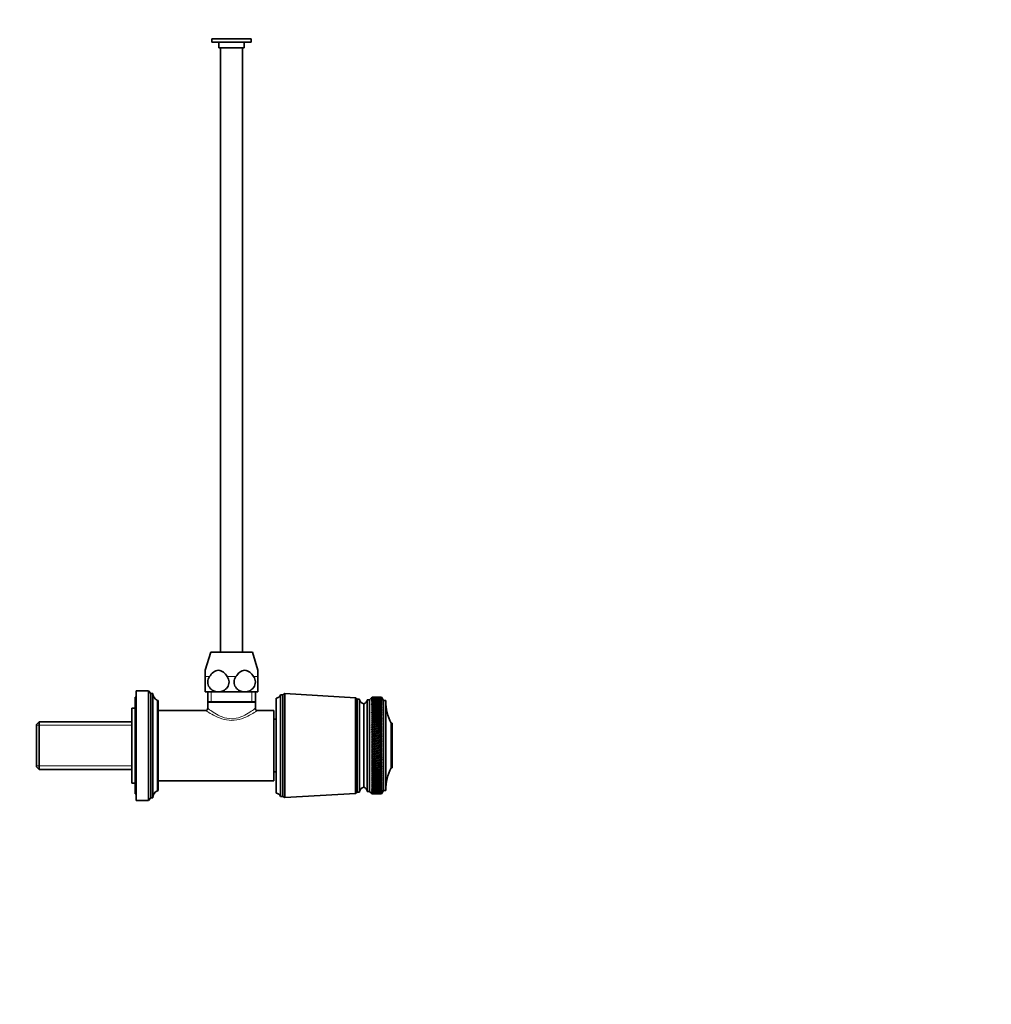
# Model space of a CAD drawing. Units: millimetres. Extents: x 0 to 1478, y 0 to 1758.
# Drawn here: x 1035 to 1478, y 879 to 1328 of the extents above; entities that cross this region are included whole.
import ezdxf
from ezdxf import colors
from ezdxf.entities.mleader import LeaderData, LeaderLine
from ezdxf.math import Vec2, Vec3

# ---------------------------------------------------------------- set-up
doc = ezdxf.new("R2010")
doc.units = ezdxf.units.MM
doc.layers.add('DV4_Défaut', color=7, linetype='Continuous')
doc.layers.add('Défaut', color=7, linetype='Continuous')

# ---------------------------------------------------------------- blocks, each defined once
blk = doc.blocks.new('_DOT')
at = {"color": 0}
blk.add_line((0, 0), (-1, 0), dxfattribs=at)
at = {"color": 0, "const_width": 0.333}
blk.add_lwpolyline([(-0.1665, 0, 1), (0.1665, 0, 1)], format="xyb", close=True, dxfattribs=at)
blk = doc.blocks.new('SE3')
at = {"layer": 'DV4_Défaut', "color": 7, "linetype": 'Continuous', "lineweight": 35}
for p, q in [((1140.8, 1318.83), (1122.8, 1318.83)), ((1122.8, 1318.83), (1122.8, 1317.33)), ((1140.8, 1317.33), (1122.8, 1317.33)), ((1126, 1317.33), (1126, 1314.83)), ((1137.6, 1314.83), (1126, 1314.83)), ((1126.8, 1314.83), (1126.8, 1039.33)), ((1136.8, 1039.33), (1136.8, 1314.83)), ((1137.6, 1314.83), (1137.6, 1317.33)), ((1140.8, 1317.33), (1140.8, 1318.83)), ((1122.3, 1039.33), (1119.8, 1031.16)), ((1141.3, 1039.33), (1122.3, 1039.33)), ((1143.8, 1031.16), (1141.3, 1039.33)), ((1119.8, 1031.16), (1119.8, 1028.29)), ((1119.8, 1021.33), (1119.8, 1028.29)), ((1143.8, 1028.29), (1143.8, 1031.16)), ((1143.8, 1028.29), (1143.8, 1021.33)), ((1087.9, 974.83), (1087.9, 1018.83)), ((1088.4, 1018.83), (1087.9, 1018.83)), ((1088.4, 971.83), (1088.4, 1021.83)), ((1094, 1021.83), (1088.4, 1021.83)), ((1094, 971.83), (1094, 1021.83)), ((1095, 1020.63), (1094, 1021.83)), ((1095, 973.03), (1095, 1020.63)), ((1096, 1020.63), (1095, 1020.63)), ((1096, 973.03), (1096, 1020.63)), ((1125.8, 1021.33), (1119.8, 1021.33)), ((1120.95, 1021.33), (1120.95, 1016.83)), ((1137.8, 1021.33), (1125.8, 1021.33)), ((1143.8, 1021.33), (1137.8, 1021.33)), ((1142.65, 1016.83), (1142.65, 1021.33)), ((1154.1, 973.68), (1154.1, 1019.98)), ((1155.1, 1019.98), (1154.1, 1019.98)), ((1156.1, 1020.48), (1155.1, 1019.98)), ((1155.1, 973.68), (1155.1, 1019.98)), ((1156.1, 973.18), (1156.1, 1020.48)), ((1188.3, 1018.63), (1156.1, 1020.48)), ((1188.3, 975.03), (1188.3, 1018.63)), ((1189.1, 1018.03), (1188.3, 1018.63)), ((1195.9, 1018.83), (1194.6, 1017.73)), ((1195.9, 1018.83), (1195.62, 1018.58)), ((1195.62, 1018.58), (1195.9, 1018.82)), ((1195.9, 1018.77), (1195.62, 1018.51)), ((1195.62, 1018.51), (1195.9, 1018.74)), ((1195.9, 1018.66), (1195.62, 1018.38)), ((1195.62, 1018.38), (1195.9, 1018.6)), ((1195.9, 1018.83), (1195.9, 1018.83)), ((1197.72, 1018.83), (1195.9, 1018.83)), ((1195.9, 1018.77), (1195.9, 1018.82)), ((1195.9, 1018.66), (1195.9, 1018.74)), ((1195.9, 1018.48), (1195.9, 1018.6)), ((1200.1, 1018.83), (1199.34, 1018.83)), ((1200.1, 1018.83), (1200.1, 1018.83)), ((1200.27, 1018.58), (1200.1, 1018.83)), ((1201.1, 1017.33), (1200.1, 1018.83)), ((1200.1, 1018.77), (1200.1, 1018.81)), ((1200.1, 1018.81), (1200.27, 1018.58)), ((1200.27, 1018.52), (1200.1, 1018.77)), ((1200.1, 1018.65), (1200.1, 1018.73)), ((1200.1, 1018.73), (1200.27, 1018.52)), ((1200.27, 1018.39), (1200.1, 1018.65)), ((1200.1, 1018.48), (1200.1, 1018.6)), ((1200.1, 1018.6), (1200.27, 1018.39)), ((1098, 976.23), (1098, 1017.43)), ((1098.1, 1017.43), (1098, 1017.43)), ((1098.4, 976.53), (1098.4, 1017.13)), ((1142.65, 1016.83), (1120.95, 1016.83)), ((1121.25, 1016.83), (1120.95, 1016.55)), ((1142.65, 1016.55), (1120.95, 1016.55)), ((1120.95, 1016.55), (1120.95, 1013.83)), ((1142.65, 1016.55), (1142.36, 1016.83)), ((1142.65, 1013.81), (1142.65, 1016.55)), ((1152.1, 975.18), (1152.1, 1018.48)), ((1189.1, 975.63), (1189.1, 1018.03)), ((1190.1, 1018.03), (1189.1, 1018.03)), ((1190.1, 975.63), (1190.1, 1018.03)), ((1192.1, 977.83), (1192.1, 1015.83)), ((1192.1, 977.83), (1192.1, 1015.83)), ((1193.6, 975.93), (1193.6, 1017.73)), ((1194.6, 1017.73), (1193.6, 1017.73)), ((1194.6, 975.93), (1194.6, 1017.73)), ((1195.9, 1018.48), (1195.62, 1018.19)), ((1195.62, 1018.19), (1195.9, 1018.4)), ((1195.9, 1018.25), (1195.62, 1017.94)), ((1195.62, 1017.94), (1195.9, 1018.15)), ((1195.9, 1017.95), (1195.62, 1017.64)), ((1195.62, 1017.64), (1195.9, 1017.83)), ((1195.9, 1017.6), (1195.62, 1017.28)), ((1195.62, 1017.28), (1195.9, 1017.46)), ((1195.9, 1017.19), (1195.62, 1016.86)), ((1195.62, 1016.86), (1195.9, 1017.03)), ((1195.9, 1016.73), (1195.62, 1016.38)), ((1195.62, 1016.38), (1195.9, 1016.55)), ((1195.9, 1016.21), (1195.62, 1015.86)), ((1195.62, 1015.86), (1195.9, 1016.01)), ((1195.9, 1015.64), (1195.62, 1015.28)), ((1195.62, 1015.28), (1195.9, 1015.42)), ((1195.9, 1015.01), (1195.62, 1014.65)), ((1195.62, 1014.65), (1195.9, 1014.77)), ((1195.9, 1014.34), (1195.62, 1013.97)), ((1195.9, 1018.25), (1195.9, 1018.4)), ((1195.9, 1017.95), (1195.9, 1018.15)), ((1195.9, 1017.6), (1195.9, 1017.83)), ((1195.9, 1017.19), (1195.9, 1017.46)), ((1195.9, 1016.73), (1195.9, 1017.03)), ((1195.9, 1016.21), (1195.9, 1016.55)), ((1195.9, 1015.64), (1195.9, 1016.01)), ((1195.9, 1015.01), (1195.9, 1015.42)), ((1195.9, 1014.34), (1195.9, 1014.77)), ((1200.27, 1018.21), (1200.1, 1018.48)), ((1200.1, 1018.24), (1200.1, 1018.4)), ((1200.1, 1018.4), (1200.27, 1018.21)), ((1200.27, 1017.97), (1200.1, 1018.24)), ((1200.1, 1017.94), (1200.1, 1018.14)), ((1200.1, 1018.14), (1200.27, 1017.97)), ((1200.27, 1017.67), (1200.1, 1017.94)), ((1200.1, 1017.59), (1200.1, 1017.82)), ((1200.1, 1017.82), (1200.27, 1017.67)), ((1200.27, 1017.31), (1200.1, 1017.59)), ((1200.1, 1017.18), (1200.1, 1017.45)), ((1200.1, 1017.45), (1200.27, 1017.31)), ((1200.27, 1016.9), (1200.1, 1017.18)), ((1200.1, 1016.71), (1200.1, 1017.02)), ((1200.1, 1017.02), (1200.27, 1016.9)), ((1200.27, 1016.43), (1200.1, 1016.71)), ((1200.1, 1016.19), (1200.1, 1016.53)), ((1200.1, 1016.53), (1200.27, 1016.43)), ((1200.27, 1015.91), (1200.1, 1016.19)), ((1200.1, 1015.62), (1200.1, 1015.99)), ((1200.1, 1015.99), (1200.27, 1015.91)), ((1200.27, 1015.33), (1200.1, 1015.62)), ((1200.1, 1014.99), (1200.1, 1015.4)), ((1200.1, 1015.4), (1200.27, 1015.33)), ((1200.27, 1014.71), (1200.1, 1014.99)), ((1200.1, 1014.32), (1200.1, 1014.75)), ((1200.1, 1014.75), (1200.27, 1014.71)), ((1200.27, 1014.03), (1200.1, 1014.32)), ((1201.1, 976.33), (1201.1, 1017.33)), ((1202.1, 1017.33), (1201.1, 1017.33)), ((1202.1, 976.33), (1202.1, 1017.33)), ((1086.4, 979.73), (1086.4, 1013.93)), ((1087.9, 1013.93), (1086.4, 1013.93)), ((1119.95, 1012.83), (1098.4, 1012.83)), ((1151, 1012.83), (1143.63, 1012.83)), ((1151, 1012.83), (1151, 980.83)), ((1195.62, 1013.97), (1195.9, 1014.08)), ((1195.9, 1013.62), (1195.62, 1013.24)), ((1195.62, 1013.24), (1195.9, 1013.35)), ((1195.9, 1012.85), (1195.62, 1012.47)), ((1195.62, 1012.47), (1195.9, 1012.56)), ((1195.9, 1012.04), (1195.62, 1011.66)), ((1195.62, 1011.66), (1195.9, 1011.74)), ((1195.9, 1011.19), (1195.62, 1010.81)), ((1200.27, 1010.89), (1195.62, 1009.92)), ((1195.62, 1010.81), (1195.9, 1010.87)), ((1195.9, 1010.3), (1195.62, 1009.92)), ((1200.27, 1010), (1195.62, 1008.99)), ((1195.62, 1009.92), (1195.9, 1009.96)), ((1195.9, 1013.62), (1195.9, 1014.08)), ((1195.9, 1012.85), (1195.9, 1013.35)), ((1195.9, 1012.04), (1195.9, 1012.56)), ((1195.9, 1011.19), (1195.9, 1011.74)), ((1195.9, 1010.3), (1195.9, 1010.87)), ((1195.9, 1009.37), (1195.9, 1009.96)), ((1200.1, 1013.6), (1200.1, 1014.06)), ((1200.1, 1014.06), (1200.27, 1014.03)), ((1200.27, 1013.31), (1200.1, 1013.6)), ((1200.1, 1012.83), (1200.1, 1013.32)), ((1200.1, 1013.32), (1200.27, 1013.31)), ((1200.27, 1012.55), (1200.1, 1012.83)), ((1200.1, 1012.54), (1200.27, 1012.55)), ((1200.1, 1012.02), (1200.1, 1012.54)), ((1200.27, 1011.74), (1200.1, 1012.02)), ((1200.1, 1011.71), (1200.27, 1011.74)), ((1200.1, 1011.16), (1200.1, 1011.71)), ((1200.27, 1010.89), (1200.1, 1011.16)), ((1200.1, 1010.84), (1200.27, 1010.89)), ((1200.1, 1010.27), (1200.1, 1010.84)), ((1200.27, 1010), (1200.1, 1010.27)), ((1200.1, 1009.93), (1200.27, 1010)), ((1200.1, 1009.34), (1200.1, 1009.93)), ((1044.2, 1007.68), (1043, 1006.48)), ((1043, 987.18), (1043, 1006.48)), ((1044.2, 985.98), (1044.2, 1007.68)), ((1086.4, 1007.68), (1044.2, 1007.68)), ((1152.1, 1008.83), (1151, 1008.83)), ((1195.9, 1009.37), (1195.62, 1008.99)), ((1200.27, 1009.07), (1195.62, 1008.03)), ((1195.62, 1008.99), (1195.9, 1009.02)), ((1195.9, 1008.4), (1195.62, 1008.03)), ((1200.27, 1008.12), (1195.62, 1007.03)), ((1195.62, 1008.03), (1195.9, 1008.04)), ((1195.9, 1007.41), (1195.62, 1007.03)), ((1200.27, 1007.13), (1195.62, 1006.01)), ((1195.62, 1007.03), (1195.9, 1007.04)), ((1195.9, 1006.39), (1195.62, 1006.01)), ((1200.27, 1006.11), (1195.62, 1004.97)), ((1195.62, 1006.01), (1195.9, 1006)), ((1195.9, 1005.33), (1195.62, 1004.97)), ((1195.9, 1008.4), (1195.9, 1009.02)), ((1195.9, 1007.41), (1195.9, 1008.04)), ((1195.9, 1006.39), (1195.9, 1007.04)), ((1195.9, 1005.33), (1195.9, 1006)), ((1200.27, 1009.07), (1200.1, 1009.34)), ((1200.1, 1008.99), (1200.27, 1009.07)), ((1200.1, 1008.37), (1200.1, 1008.99)), ((1200.27, 1008.12), (1200.1, 1008.37)), ((1200.1, 1008.01), (1200.27, 1008.12)), ((1200.1, 1007.38), (1200.1, 1008.01)), ((1200.27, 1007.13), (1200.1, 1007.38)), ((1200.1, 1007.01), (1200.27, 1007.13)), ((1200.1, 1006.35), (1200.1, 1007.01)), ((1200.27, 1006.11), (1200.1, 1006.35)), ((1200.1, 1005.97), (1200.27, 1006.11)), ((1200.1, 1005.3), (1200.1, 1005.97)), ((1200.27, 1005.07), (1200.1, 1005.3)), ((1204.5, 986.63), (1204.5, 1007.03)), ((1205, 1007.03), (1204.5, 1007.03)), ((1205, 986.63), (1205, 1007.03)), ((1200.27, 1005.07), (1195.62, 1003.9)), ((1195.62, 1004.97), (1195.9, 1004.95)), ((1195.9, 1004.26), (1195.62, 1003.9)), ((1200.27, 1004), (1195.62, 1002.81)), ((1195.62, 1003.9), (1195.9, 1003.86)), ((1195.9, 1003.17), (1195.62, 1002.81)), ((1200.27, 1002.92), (1195.62, 1001.71)), ((1195.62, 1002.81), (1195.9, 1002.76)), ((1195.9, 1002.06), (1195.62, 1001.71)), ((1200.27, 1001.81), (1195.62, 1000.6)), ((1195.62, 1001.71), (1195.9, 1001.65)), ((1195.9, 1000.93), (1195.62, 1000.6)), ((1200.27, 1000.7), (1195.62, 999.47)), ((1195.9, 1004.26), (1195.9, 1004.95)), ((1195.9, 1003.17), (1195.9, 1003.86)), ((1195.9, 1002.06), (1195.9, 1002.76)), ((1195.9, 1000.93), (1195.9, 1001.65)), ((1200.1, 1004.91), (1200.27, 1005.07)), ((1200.1, 1004.23), (1200.1, 1004.91)), ((1200.27, 1004), (1200.1, 1004.23)), ((1200.1, 1003.83), (1200.27, 1004)), ((1200.1, 1003.13), (1200.1, 1003.83)), ((1200.27, 1002.92), (1200.1, 1003.13)), ((1200.1, 1002.73), (1200.27, 1002.92)), ((1200.1, 1002.02), (1200.1, 1002.73)), ((1200.27, 1001.81), (1200.1, 1002.02)), ((1200.1, 1001.61), (1200.27, 1001.81)), ((1200.1, 1000.9), (1200.1, 1001.61)), ((1200.27, 1000.7), (1200.1, 1000.9)), ((1200.1, 1000.48), (1200.27, 1000.7)), ((1195.62, 1000.6), (1195.9, 1000.52)), ((1195.9, 999.79), (1195.62, 999.47)), ((1200.27, 999.57), (1195.62, 998.33)), ((1195.62, 999.47), (1195.9, 999.38)), ((1195.9, 998.65), (1195.62, 998.33)), ((1200.27, 998.44), (1195.62, 997.2)), ((1195.62, 998.33), (1195.9, 998.23)), ((1195.9, 997.5), (1195.62, 997.2)), ((1200.27, 997.3), (1195.62, 996.06)), ((1195.62, 997.2), (1195.9, 997.08)), ((1195.9, 996.35), (1195.62, 996.06)), ((1200.27, 996.16), (1195.62, 994.92)), ((1195.9, 999.79), (1195.9, 1000.52)), ((1195.9, 998.65), (1195.9, 999.38)), ((1195.9, 997.5), (1195.9, 998.23)), ((1195.9, 996.35), (1195.9, 997.08)), ((1200.1, 999.76), (1200.1, 1000.48)), ((1200.27, 999.57), (1200.1, 999.76)), ((1200.1, 999.34), (1200.27, 999.57)), ((1200.1, 998.61), (1200.1, 999.34)), ((1200.27, 998.44), (1200.1, 998.61)), ((1200.1, 998.19), (1200.27, 998.44)), ((1200.1, 997.46), (1200.1, 998.19)), ((1200.27, 997.3), (1200.1, 997.46)), ((1200.1, 997.04), (1200.27, 997.3)), ((1200.1, 996.31), (1200.1, 997.04)), ((1200.27, 996.16), (1200.1, 996.31)), ((1200.1, 995.89), (1200.27, 996.16)), ((1195.62, 996.06), (1195.9, 995.93)), ((1195.9, 995.2), (1195.62, 994.92)), ((1200.27, 995.03), (1195.62, 993.79)), ((1195.62, 994.92), (1195.9, 994.78)), ((1195.9, 994.05), (1195.62, 993.79)), ((1200.27, 993.89), (1195.62, 992.66)), ((1195.62, 993.79), (1195.9, 993.63)), ((1195.9, 992.91), (1195.62, 992.66)), ((1200.27, 992.77), (1195.62, 991.55)), ((1195.62, 992.66), (1195.9, 992.5)), ((1195.9, 991.78), (1195.62, 991.55)), ((1200.27, 991.66), (1195.62, 990.46)), ((1195.9, 995.2), (1195.9, 995.93)), ((1195.9, 994.05), (1195.9, 994.78)), ((1195.9, 992.91), (1195.9, 993.63)), ((1195.9, 991.78), (1195.9, 992.5)), ((1200.1, 995.16), (1200.1, 995.89)), ((1200.27, 995.03), (1200.1, 995.16)), ((1200.1, 994.74), (1200.27, 995.03)), ((1200.1, 994.01), (1200.1, 994.74)), ((1200.27, 993.89), (1200.1, 994.01)), ((1200.1, 993.6), (1200.27, 993.89)), ((1200.1, 992.88), (1200.1, 993.6)), ((1200.27, 992.77), (1200.1, 992.88)), ((1200.1, 992.46), (1200.27, 992.77)), ((1200.1, 991.75), (1200.1, 992.46)), ((1200.27, 991.66), (1200.1, 991.75)), ((1200.1, 991.34), (1200.27, 991.66)), ((1043, 987.18), (1044.2, 985.98)), ((1195.62, 991.55), (1195.9, 991.38)), ((1195.9, 990.67), (1195.62, 990.46)), ((1200.27, 990.56), (1195.62, 989.38)), ((1195.62, 990.46), (1195.9, 990.27)), ((1195.9, 989.57), (1195.62, 989.38)), ((1200.27, 989.48), (1195.62, 988.32)), ((1195.62, 989.38), (1195.9, 989.18)), ((1195.9, 988.5), (1195.62, 988.32)), ((1200.27, 988.41), (1195.62, 987.28)), ((1195.62, 988.32), (1195.9, 988.11)), ((1195.9, 987.44), (1195.62, 987.28)), ((1200.27, 987.38), (1195.62, 986.27)), ((1195.62, 987.28), (1195.9, 987.06)), ((1195.9, 990.67), (1195.9, 991.38)), ((1195.9, 989.57), (1195.9, 990.27)), ((1195.9, 988.5), (1195.9, 989.18)), ((1195.9, 987.44), (1195.9, 988.11)), ((1200.1, 990.64), (1200.1, 991.34)), ((1200.27, 990.56), (1200.1, 990.64)), ((1200.1, 990.23), (1200.27, 990.56)), ((1200.1, 989.54), (1200.1, 990.23)), ((1200.27, 989.48), (1200.1, 989.54)), ((1200.1, 989.14), (1200.27, 989.48)), ((1200.1, 988.46), (1200.1, 989.14)), ((1200.27, 988.41), (1200.1, 988.46)), ((1200.1, 988.08), (1200.27, 988.41)), ((1200.1, 987.41), (1200.1, 988.08)), ((1200.27, 987.38), (1200.1, 987.41)), ((1200.1, 987.03), (1200.27, 987.38)), ((1044.2, 985.98), (1086.4, 985.98)), ((1151, 984.83), (1152.1, 984.83)), ((1195.9, 986.41), (1195.62, 986.27)), ((1200.27, 986.36), (1195.62, 985.29)), ((1195.62, 986.27), (1195.9, 986.05)), ((1195.9, 985.41), (1195.62, 985.29)), ((1200.27, 985.38), (1195.62, 984.34)), ((1195.62, 985.29), (1195.9, 985.06)), ((1195.9, 984.45), (1195.62, 984.34)), ((1200.27, 984.43), (1195.62, 983.42)), ((1195.62, 984.34), (1195.9, 984.1)), ((1195.9, 983.51), (1195.62, 983.42)), ((1200.27, 983.51), (1195.62, 982.55)), ((1195.62, 983.42), (1195.9, 983.18)), ((1195.9, 986.41), (1195.9, 987.06)), ((1195.9, 985.41), (1195.9, 986.05)), ((1195.9, 984.45), (1195.9, 985.06)), ((1195.9, 983.51), (1195.9, 984.1)), ((1195.9, 982.61), (1195.9, 983.18)), ((1200.1, 986.38), (1200.1, 987.03)), ((1200.27, 986.36), (1200.1, 986.38)), ((1200.1, 986.01), (1200.27, 986.36)), ((1200.1, 985.38), (1200.1, 986.01)), ((1200.1, 985.03), (1200.27, 985.38)), ((1200.27, 985.38), (1200.1, 985.38)), ((1200.1, 984.42), (1200.1, 985.03)), ((1200.1, 984.07), (1200.27, 984.43)), ((1200.27, 984.43), (1200.1, 984.42)), ((1200.1, 983.48), (1200.1, 984.07)), ((1200.1, 983.15), (1200.27, 983.51)), ((1200.27, 983.51), (1200.1, 983.48)), ((1200.1, 982.59), (1200.1, 983.15)), ((1204.5, 986.63), (1205, 986.63)), ((1086.4, 979.73), (1087.9, 979.73)), ((1098.4, 980.83), (1151, 980.83)), ((1195.9, 982.61), (1195.62, 982.55)), ((1195.62, 982.55), (1195.9, 982.3)), ((1195.9, 981.75), (1195.62, 981.71)), ((1195.62, 981.71), (1195.9, 981.45)), ((1195.9, 980.94), (1195.62, 980.91)), ((1195.62, 980.91), (1195.9, 980.65)), ((1195.9, 980.16), (1195.62, 980.15)), ((1195.62, 980.15), (1195.9, 979.89)), ((1195.9, 979.43), (1195.62, 979.45)), ((1195.62, 979.45), (1195.9, 979.18)), ((1195.9, 978.75), (1195.62, 978.79)), ((1195.62, 978.79), (1195.9, 978.52)), ((1195.9, 981.75), (1195.9, 982.3)), ((1195.9, 980.94), (1195.9, 981.45)), ((1195.9, 980.16), (1195.9, 980.65)), ((1195.9, 979.43), (1195.9, 979.89)), ((1195.9, 978.75), (1195.9, 979.18)), ((1195.9, 978.12), (1195.9, 978.52)), ((1200.1, 982.27), (1200.27, 982.63)), ((1200.27, 982.63), (1200.1, 982.59)), ((1200.1, 981.73), (1200.1, 982.27)), ((1200.1, 981.43), (1200.27, 981.78)), ((1200.27, 981.78), (1200.1, 981.73)), ((1200.1, 980.91), (1200.1, 981.43)), ((1200.1, 980.63), (1200.27, 980.98)), ((1200.27, 980.98), (1200.1, 980.91)), ((1200.1, 980.14), (1200.1, 980.63)), ((1200.1, 979.87), (1200.27, 980.22)), ((1200.27, 980.22), (1200.1, 980.14)), ((1200.1, 979.41), (1200.1, 979.87)), ((1200.1, 979.16), (1200.27, 979.51)), ((1200.27, 979.51), (1200.1, 979.41)), ((1200.1, 978.73), (1200.1, 979.16)), ((1200.1, 978.5), (1200.27, 978.85)), ((1200.27, 978.85), (1200.1, 978.73)), ((1200.1, 978.1), (1200.1, 978.5)), ((1200.1, 977.89), (1200.27, 978.23)), ((1200.27, 978.23), (1200.1, 978.1)), ((1087.9, 974.83), (1088.4, 974.83)), ((1098, 976.23), (1098.1, 976.23)), ((1156.1, 973.18), (1188.3, 975.03)), ((1188.3, 975.03), (1189.1, 975.63)), ((1189.1, 975.63), (1190.1, 975.63)), ((1193.6, 975.93), (1194.6, 975.93)), ((1194.6, 975.93), (1195.9, 974.83)), ((1195.9, 978.12), (1195.62, 978.17)), ((1195.62, 978.17), (1195.9, 977.9)), ((1195.9, 977.54), (1195.62, 977.61)), ((1195.62, 977.61), (1195.9, 977.34)), ((1195.9, 977.02), (1195.62, 977.11)), ((1195.62, 977.11), (1195.9, 976.84)), ((1195.9, 976.54), (1195.62, 976.65)), ((1195.62, 976.65), (1195.9, 976.38)), ((1195.9, 976.13), (1195.62, 976.25)), ((1195.62, 976.25), (1195.9, 975.99)), ((1195.9, 975.77), (1195.62, 975.91)), ((1195.62, 975.91), (1195.9, 975.65)), ((1195.9, 975.46), (1195.62, 975.63)), ((1195.62, 975.63), (1195.9, 975.37)), ((1195.9, 975.22), (1195.62, 975.4)), ((1195.62, 975.4), (1195.9, 975.14)), ((1195.9, 975.03), (1195.62, 975.24)), ((1195.62, 975.24), (1195.9, 974.98)), ((1195.9, 974.91), (1195.62, 975.13)), ((1195.62, 975.13), (1195.9, 974.88)), ((1195.9, 974.84), (1195.62, 975.08)), ((1195.62, 975.08), (1195.9, 974.84)), ((1195.9, 977.54), (1195.9, 977.9)), ((1195.9, 977.02), (1195.9, 977.34)), ((1195.9, 976.54), (1195.9, 976.84)), ((1195.9, 976.13), (1195.9, 976.38)), ((1195.9, 975.77), (1195.9, 975.99)), ((1195.9, 975.46), (1195.9, 975.65)), ((1195.9, 975.22), (1195.9, 975.37)), ((1195.9, 975.03), (1195.9, 975.14)), ((1195.9, 974.91), (1195.9, 974.98)), ((1195.9, 974.84), (1195.9, 974.88)), ((1195.9, 974.84), (1195.9, 974.83)), ((1195.9, 974.83), (1197.72, 974.83)), ((1200.1, 977.53), (1200.1, 977.89)), ((1200.1, 977.33), (1200.27, 977.66)), ((1200.27, 977.66), (1200.1, 977.53)), ((1200.1, 977), (1200.1, 977.33)), ((1200.1, 976.82), (1200.27, 977.15)), ((1200.27, 977.15), (1200.1, 977)), ((1200.1, 976.53), (1200.1, 976.82)), ((1200.1, 976.37), (1200.27, 976.69)), ((1200.27, 976.69), (1200.1, 976.53)), ((1200.1, 976.11), (1200.1, 976.37)), ((1200.1, 974.83), (1201.1, 976.33)), ((1200.1, 975.98), (1200.27, 976.29)), ((1200.27, 976.29), (1200.1, 976.11)), ((1200.1, 975.76), (1200.1, 975.98)), ((1200.1, 975.64), (1200.27, 975.94)), ((1200.27, 975.94), (1200.1, 975.76)), ((1200.1, 975.36), (1200.27, 975.65)), ((1200.27, 975.65), (1200.1, 975.45)), ((1200.1, 975.45), (1200.1, 975.64)), ((1200.1, 975.14), (1200.27, 975.42)), ((1200.27, 975.42), (1200.1, 975.21)), ((1200.1, 975.21), (1200.1, 975.36)), ((1200.1, 974.98), (1200.27, 975.25)), ((1200.27, 975.25), (1200.1, 975.03)), ((1200.1, 975.03), (1200.1, 975.14)), ((1200.1, 974.88), (1200.27, 975.14)), ((1200.27, 975.14), (1200.1, 974.91)), ((1200.1, 974.84), (1200.27, 975.08)), ((1200.27, 975.08), (1200.1, 974.84)), ((1200.1, 974.91), (1200.1, 974.98)), ((1200.1, 974.84), (1200.1, 974.88)), ((1201.1, 976.33), (1202.1, 976.33)), ((1088.4, 971.83), (1094, 971.83)), ((1094, 971.83), (1095, 973.03)), ((1095, 973.03), (1096, 973.03)), ((1154.1, 973.68), (1155.1, 973.68)), ((1155.1, 973.68), (1156.1, 973.18))]:
    blk.add_line(p, q, dxfattribs=at)
at = {"layer": 'DV4_Défaut', "color": 7, "linetype": 'Continuous', "lineweight": 18}
for p, q in [((1121.76, 1028.29), (1119.8, 1028.29)), ((1133.76, 1028.29), (1129.85, 1028.29)), ((1143.8, 1028.29), (1141.85, 1028.29)), ((1122.49, 1016.83), (1122.49, 1021.33)), ((1141.12, 1016.83), (1141.12, 1021.33)), ((1098.1, 976.23), (1098.1, 1017.43)), ((1043, 1006.15), (1086.4, 1006.15)), ((1043, 987.52), (1086.4, 987.52))]:
    blk.add_line(p, q, dxfattribs=at)
at = {"layer": 'DV4_Défaut', "color": 7, "linetype": 'Continuous', "lineweight": 35}
for centre, radius, start, end in [((1099.56, 1020.63), 3.56, 180, 244.0108), ((1151.85, 1020.9), 2.43, 275.9123, 337.8275), ((1098.1, 1017.13), 0.3, 0, 90), ((1192.59, 1018.29), 2.5, 185.7865, 258.7609), ((1191.61, 1017.77), 2, 284.4676, 358.9521), ((1224.1, 1017.03), 22, 180, 207.0123), ((1119.99, 1013.79), 0.977, 267.9893, 2.5527), ((1143.61, 1013.78), 0.974, 178.4711, 271.4773), ((1224.1, 976.64), 22, 152.9877, 180), ((1099.56, 973.03), 3.56, 115.9892, 180), ((1098.1, 976.53), 0.3, 270, 0), ((1151.85, 972.77), 2.43, 22.1725, 84.0877), ((1192.59, 975.38), 2.5, 101.2391, 174.2135), ((1191.61, 975.9), 2, 1.0479, 75.5324)]:
    blk.add_arc(centre, radius, start, end, dxfattribs=at)
for centre, major_axis, ratio, start_param, end_param in [((1268.52, 996.83), (-108.74, 14.66), 0.150873, -0.851392, -0.819395), ((1127.49, 996.83), (108.74, 14.87), 0.149136, 0.828788, 0.870084), ((1268.52, 996.83), (-108.74, 13.77), 0.157765, -0.87049, -0.81975), ((1127.49, 996.83), (108.74, 15.7), 0.141766, 0.81927, 0.87001), ((1268.52, 996.83), (-108.74, 12.85), 0.164245, -0.87107, -0.820329), ((1127.49, 996.83), (108.74, 16.48), 0.134039, 0.81942, 0.87016), ((1268.52, 996.83), (-108.74, 11.88), 0.170287, -0.871871, -0.82113), ((1127.49, 996.83), (108.74, 17.21), 0.125981, 0.819789, 0.87053), ((1268.52, 996.83), (-108.74, 10.87), 0.17587, -0.872886, -0.822145), ((1127.49, 996.83), (108.74, 17.9), 0.117617, 0.820371, 0.871112), ((1268.52, 996.83), (-108.74, 9.83), 0.180969, -0.874106, -0.823366), ((1127.49, 996.83), (108.74, 18.54), 0.108973, 0.821157, 0.871898), ((1268.52, 996.83), (-108.75, 8.76), 0.185565, -0.87552, -0.824779), ((1127.49, 996.83), (108.74, 19.12), 0.100073, 0.822137, 0.872878), ((1268.52, 996.83), (-108.75, 7.66), 0.189636, -0.877112, -0.826371), ((1127.49, 996.83), (108.74, 19.65), 0.090942, 0.823298, 0.874038), ((1268.52, 996.83), (-108.75, 6.54), 0.193165, -0.878864, -0.828124), ((1127.49, 996.83), (108.75, 20.13), 0.081603, 0.824626, 0.875367), ((1268.52, 996.83), (-108.75, 5.39), 0.196135, -0.880757, -0.830017), ((1127.49, 996.83), (108.75, 20.56), 0.072081, 0.826107, 0.876847), ((1268.52, 996.83), (-108.76, 4.22), 0.198533, -0.882769, -0.832029), ((1127.49, 996.83), (108.75, 20.93), 0.0624, 0.827724, 0.878464), ((1268.52, 996.83), (-108.76, 3.04), 0.200348, -0.884876, -0.834135), ((1127.49, 996.83), (108.75, 21.24), 0.052581, 0.82946, 0.880201), ((1268.52, 996.83), (-108.76, 1.85), 0.201571, -0.887051, -0.836311), ((1127.49, 996.83), (108.75, 21.51), 0.042649, 0.831298, 0.882038), ((1268.52, 996.83), (-108.76, 0.65), 0.202195, -0.889269, -0.838529), ((1127.49, 996.83), (108.76, 21.71), 0.032624, 0.833218, 0.883959), ((1268.52, 996.83), (-108.76, -0.55), 0.202219, -0.891502, -0.840761), ((1127.49, 996.83), (108.76, 21.86), 0.02253, 0.835202, 0.885943), ((1268.52, 996.83), (-108.76, -1.75), 0.20164, -0.893722, -0.842981), ((1127.49, 996.83), (108.76, 21.96), 0.012388, 0.83723, 0.887971), ((1268.52, 996.83), (-108.76, -2.95), 0.200464, -0.895901, -0.845161), ((1127.49, 996.83), (108.76, 22), 0.002219, 0.839282, 0.890023), ((1268.52, 996.83), (-108.76, -4.13), 0.198694, -0.898014, -0.847274), ((1127.49, 996.83), (108.76, 21.98), 0.007955, -0.892079, -0.841339), ((1268.52, 996.83), (-108.75, -5.3), 0.196341, -0.900034, -0.849294), ((1127.49, 996.83), (108.76, 21.91), 0.018111, -0.89412, -0.84338), ((1268.52, 996.83), (-108.75, -6.45), 0.193414, -0.901937, -0.851197), ((1127.49, 996.83), (108.76, 21.78), 0.028229, -0.896126, -0.845385), ((1268.52, 996.83), (-108.75, -7.58), 0.189928, -0.903702, -0.852961), ((1127.49, 996.83), (108.76, 21.6), 0.038287, -0.898076, -0.847336), ((1268.52, 996.83), (-108.75, -8.68), 0.185898, -0.905306, -0.854566), ((1127.49, 996.83), (108.75, 21.36), 0.048262, -0.899952, -0.849212), ((1268.52, 996.83), (-108.74, -9.75), 0.181343, -0.906734, -0.855994), ((1127.49, 996.83), (108.75, 21.07), 0.058133, -0.901735, -0.850995), ((1268.52, 996.83), (-108.74, -10.8), 0.176281, -0.90797, -0.85723), ((1127.49, 996.83), (108.75, 20.72), 0.067877, -0.903406, -0.852666), ((1268.52, 996.83), (-108.74, -11.8), 0.170735, -0.909002, -0.858261), ((1127.49, 996.83), (108.75, 20.32), 0.077472, -0.904949, -0.854208), ((1268.52, 996.83), (-108.74, -12.77), 0.164727, -0.909819, -0.859079), ((1127.49, 996.83), (108.75, 19.87), 0.086893, -0.906345, -0.855605), ((1268.52, 996.83), (-108.74, -13.7), 0.15828, -0.910416, -0.859675), ((1127.49, 996.83), (108.74, 19.36), 0.096117, -0.907581, -0.85684), ((1268.52, 996.83), (-108.74, -14.59), 0.151419, -0.910788, -0.860047), ((1127.49, 996.83), (108.74, 18.8), 0.105121, -0.908641, -0.857901), ((1268.52, 996.83), (-108.74, -15.44), 0.144168, -0.910934, -0.860193), ((1127.49, 996.83), (108.74, 18.18), 0.11388, -0.909513, -0.858772), ((1268.52, 996.83), (-108.74, -16.23), 0.136553, -0.910855, -0.860115), ((1127.49, 996.83), (108.74, 17.52), 0.122369, -0.910185, -0.859445), ((1268.52, 996.83), (-108.74, -16.98), 0.128599, -0.910555, -0.859815), ((1127.49, 996.83), (108.74, 16.81), 0.130564, -0.910648, -0.859908), ((1268.52, 996.83), (-108.74, -17.69), 0.12033, -0.910041, -0.8593), ((1127.49, 996.83), (108.74, 16.04), 0.138438, -0.910895, -0.860154), ((1268.52, 996.83), (-108.74, -18.34), 0.111773, -0.909319, -0.858578), ((1127.49, 996.83), (108.74, 15.23), 0.145967, -0.910919, -0.860179), ((1268.52, 996.83), (-108.74, -18.94), 0.102952, -0.9084, -0.857659), ((1127.49, 996.83), (108.74, 14.38), 0.153125, -0.910718, -0.859978), ((1268.52, 996.83), (-108.74, -19.49), 0.093892, -0.907296, -0.856555), ((1127.49, 996.83), (108.74, 13.48), 0.159888, -0.910291, -0.859551), ((1268.52, 996.83), (-108.75, -19.98), 0.084618, -0.90602, -0.855279), ((1127.49, 996.83), (108.74, 12.54), 0.16623, -0.90964, -0.8589), ((1268.52, 996.83), (-108.75, -20.43), 0.075152, -0.904586, -0.853846), ((1127.49, 996.83), (108.74, 11.56), 0.172128, -0.90877, -0.85803), ((1268.52, 996.83), (-108.75, -20.81), 0.065519, -0.903011, -0.85227), ((1127.49, 996.83), (108.74, 10.54), 0.177558, -0.907688, -0.856947), ((1268.52, 996.83), (-108.75, -21.15), 0.055742, -0.901311, -0.85057), ((1127.49, 996.83), (108.74, 9.49), 0.182498, -0.906404, -0.855664), ((1268.52, 996.83), (-108.75, -21.43), 0.045844, -0.899504, -0.848763), ((1127.49, 996.83), (108.75, 8.41), 0.186928, -0.904932, -0.854191), ((1268.52, 996.83), (-108.76, -21.65), 0.035846, -0.897608, -0.846867), ((1127.49, 996.83), (108.75, 7.3), 0.190827, -0.903286, -0.852546), ((1268.52, 996.83), (-108.76, -21.82), 0.025772, -0.895642, -0.844902), ((1127.49, 996.83), (108.75, 6.17), 0.194178, -0.901486, -0.850746), ((1268.52, 996.83), (-108.76, -21.93), 0.015643, -0.893626, -0.842886), ((1127.49, 996.83), (108.75, 5.01), 0.196967, -0.899553, -0.848812), ((1268.52, 996.83), (-108.76, -21.99), 0.00548, -0.89158, -0.840839), ((1127.49, 996.83), (108.76, 3.84), 0.199179, -0.897508, -0.846767), ((1268.52, 996.83), (-108.76, -21.99), 0.004694, 0.838782, 0.889522), ((1127.49, 996.83), (108.76, 2.66), 0.200805, -0.895376, -0.844636), ((1268.52, 996.83), (-108.76, -21.94), 0.014858, 0.836734, 0.887474), ((1127.49, 996.83), (108.76, 1.46), 0.201836, -0.893184, -0.842444), ((1268.52, 996.83), (-108.76, -21.83), 0.024991, 0.834714, 0.885455), ((1127.49, 996.83), (108.76, 0.26), 0.202268, -0.890959, -0.840218), ((1268.52, 996.83), (-108.76, -21.67), 0.035071, 0.832744, 0.883485), ((1127.49, 996.83), (108.76, -0.94), 0.202099, -0.888727, -0.837987), ((1268.52, 996.83), (-108.75, -21.45), 0.045075, 0.830842, 0.881583), ((1127.49, 996.83), (108.76, -2.14), 0.201328, -0.886517, -0.835776), ((1268.52, 996.83), (-108.75, -21.17), 0.054982, 0.829028, 0.879768), ((1127.49, 996.83), (108.76, -3.33), 0.199961, -0.884356, -0.833615), ((1268.52, 996.83), (-108.75, -20.84), 0.064769, 0.827319, 0.878059), ((1127.49, 996.83), (108.76, -4.5), 0.198003, -0.88227, -0.83153), ((1268.52, 996.83), (-108.75, -20.46), 0.074414, 0.825733, 0.876474), ((1127.49, 996.83), (108.75, -5.67), 0.195464, -0.880285, -0.829544), ((1268.52, 996.83), (-108.75, -20.02), 0.083893, 0.824288, 0.875029), ((1127.49, 996.83), (108.75, -6.81), 0.192357, -0.878424, -0.827683), ((1268.52, 996.83), (-108.74, -19.53), 0.093183, 0.822999, 0.87374), ((1127.49, 996.83), (108.75, -7.93), 0.188694, -0.876709, -0.825968), ((1268.52, 996.83), (-108.74, -18.98), 0.102261, 0.821881, 0.872622), ((1127.49, 996.83), (108.75, -9.03), 0.184494, -0.875159, -0.824418), ((1268.52, 996.83), (-108.74, -18.39), 0.111101, 0.820948, 0.871688), ((1127.49, 996.83), (108.74, -10.09), 0.179774, -0.873791, -0.823051), ((1268.52, 996.83), (-108.74, -17.74), 0.119679, 0.820211, 0.870951), ((1127.49, 996.83), (108.74, -11.12), 0.174555, -0.87262, -0.821879), ((1268.52, 996.83), (-108.74, -17.04), 0.127971, 0.819679, 0.87042), ((1127.49, 996.83), (108.74, -12.12), 0.168859, -0.871656, -0.820915), ((1268.52, 996.83), (-108.74, -16.29), 0.13595, 0.819363, 0.870103), ((1127.49, 996.83), (108.74, -13.08), 0.162707, -0.870908, -0.820168), ((1268.52, 996.83), (-108.74, -15.5), 0.143593, 0.819267, 0.870007), ((1127.49, 996.83), (108.74, -13.99), 0.156125, -0.870383, -0.819643), ((1268.52, 996.83), (-108.74, -14.66), 0.150873, 0.84158, 0.870136)]:
    blk.add_ellipse(centre, major_axis=major_axis, ratio=ratio, start_param=start_param, end_param=end_param, dxfattribs=at)
for points in [[(1121.76, 1028.29), (1121.26, 1027.61), (1120.95, 1026.75), (1120.93, 1024.95), (1121.21, 1024.08), (1122.18, 1022.68), (1122.83, 1022.17), (1124.27, 1021.49), (1125.04, 1021.33), (1125.8, 1021.33)], [(1129.85, 1028.29), (1129.32, 1029.01), (1128.74, 1029.69), (1127.41, 1030.77), (1126.62, 1031.16), (1124.98, 1031.16), (1124.2, 1030.77), (1122.86, 1029.69), (1122.29, 1029.01), (1121.76, 1028.29)], [(1125.8, 1021.33), (1126.57, 1021.33), (1127.35, 1021.5), (1128.77, 1022.16), (1129.43, 1022.67), (1130.4, 1024.08), (1130.68, 1024.94), (1130.66, 1026.74), (1130.35, 1027.6), (1129.85, 1028.29)], [(1133.76, 1028.29), (1133.26, 1027.61), (1132.95, 1026.75), (1132.93, 1024.95), (1133.21, 1024.08), (1134.18, 1022.68), (1134.83, 1022.17), (1136.27, 1021.49), (1137.04, 1021.33), (1137.8, 1021.33)], [(1141.85, 1028.29), (1141.32, 1029.01), (1140.74, 1029.69), (1139.41, 1030.77), (1138.62, 1031.16), (1136.98, 1031.16), (1136.2, 1030.77), (1134.86, 1029.69), (1134.29, 1029.01), (1133.76, 1028.29)], [(1137.8, 1021.33), (1138.57, 1021.33), (1139.35, 1021.5), (1140.77, 1022.16), (1141.43, 1022.67), (1142.4, 1024.08), (1142.68, 1024.94), (1142.66, 1026.74), (1142.35, 1027.6), (1141.85, 1028.29)]]:
    blk.add_open_spline(points, degree=3, knots=[0, 0, 0, 0, 0.25, 0.25, 0.5, 0.5, 0.75, 0.75, 1, 1, 1, 1], dxfattribs=at)
at = {"layer": 'DV4_Défaut', "color": 7, "linetype": 'Continuous', "lineweight": 18}
for points, knots in [([(1143.65, 1012.83), (1143.65, 1012.83), (1143.3, 1012.6), (1142.03, 1011.8), (1141.13, 1011.25), (1138.98, 1010.12), (1137.73, 1009.53), (1134.96, 1008.62), (1133.41, 1008.31), (1130.25, 1008.3), (1128.71, 1008.61), (1125.93, 1009.51), (1124.66, 1010.1), (1122.51, 1011.24), (1121.6, 1011.79), (1120.34, 1012.58), (1119.97, 1012.82), (1119.96, 1012.83)], [0, 0, 0, 0, 0.124338, 0.124338, 0.249893, 0.249893, 0.375448, 0.375448, 0.501003, 0.501003, 0.626558, 0.626558, 0.752113, 0.752113, 0.877668, 0.877668, 1, 1, 1, 1]), ([(1120.95, 1013.83), (1120.95, 1013.83), (1121.03, 1013.78), (1121.33, 1013.55), (1121.55, 1013.38), (1122.39, 1012.77), (1123.2, 1012.2), (1125.13, 1011.01), (1126.26, 1010.38), (1128.83, 1009.38), (1130.31, 1009.03), (1133.27, 1009.02), (1134.74, 1009.37), (1137.33, 1010.37), (1138.46, 1011), (1140.4, 1012.19), (1141.2, 1012.76), (1142.33, 1013.58), (1142.65, 1013.83), (1142.65, 1013.83), (1142.65, 1013.83), (1142.65, 1013.83)], [0, 0, 0, 0, 0.062444, 0.062444, 0.124887, 0.124887, 0.249774, 0.249774, 0.374661, 0.374661, 0.499549, 0.499549, 0.624436, 0.624436, 0.749323, 0.749323, 0.87421, 0.87421, 0.999097, 0.999097, 1, 1, 1, 1])]:
    blk.add_open_spline(points, degree=3, knots=knots, dxfattribs=at)

msp = doc.modelspace()

# ---------------------------------------------------------------- block references
at = {"layer": 'Défaut'}
msp.add_blockref('SE3', (0, 0), dxfattribs=at)

# ---------------------------------------------------------------- leaders
at = {"layer": 'Défaut', "color": 7, "linetype": 'Continuous', "lineweight": 18}
ml = msp.add_multileader_mtext('Standard', dxfattribs=at)
ml.set_content('{\\pxsm0.9;\\fSolid Edge ISO|b1||i0||c0|p34;\\W1.;18/03/2020\\P}', color=256)
ml.set_leader_properties()
ml.set_arrow_properties(name='DOT')
ml.build(insert=Vec2(0, 0))
ml.multileader.update_dxf_attribs({"leader_type": 0, "dogleg_length": 0, "arrow_head_size": 12})
ctx = ml.context
ctx.base_point, ctx.char_height, ctx.arrow_head_size, ctx.landing_gap_size = Vec3(1390.41, 1750.71), 12, 12, 4.2
notes = []
notes.append((ctx, [(0, (0, 0, 0), (0, 0), (1, 0), 1, [])]))
ctx.mtext.insert = Vec3(1392.41, 1756.83)
for ctx, leaders in notes:
    for number, flags, end, landing, length, lines in leaders:
        leader = LeaderData()
        leader.index, (leader.has_last_leader_line, leader.has_dogleg_vector, leader.attachment_direction) = number, flags
        leader.last_leader_point, leader.dogleg_vector, leader.dogleg_length = Vec3(end), Vec3(landing), length
        for number, points, colour, breaks in lines:
            line = LeaderLine()
            line.index, line.vertices, line.color, line.breaks = number, Vec3.list(points), colors.encode_raw_color(colour), breaks
            leader.lines.append(line)
        ctx.leaders.append(leader)

doc.saveas('drawing.dxf')
